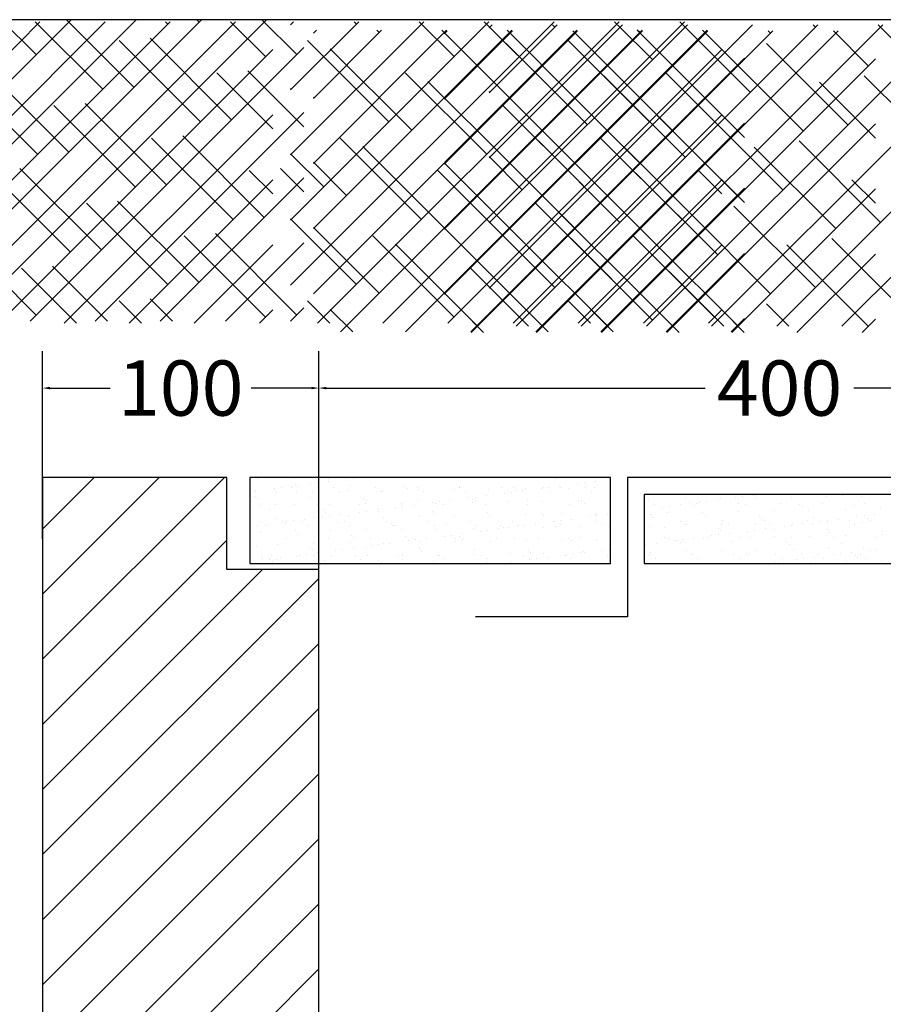
# Model space of a CAD drawing. Extents: x 181012 to 184954, y 1682459 to 1683843.
# Drawn here: x 182869 to 182892, y 1682956 to 1682983 of the extents above; entities that cross this region are included whole.
import ezdxf

# ---------------------------------------------------------------- set-up
doc = ezdxf.new("R2010")
doc.units = 0
doc.header["$LTSCALE"] = 12.7
doc.header["$MEASUREMENT"] = 0
doc.header["$PDMODE"] = 3
doc.header["$PDSIZE"] = 0.05
doc.layers.get('0').update_dxf_attribs({"linetype": 'CONTINUOUS'})
doc.layers.get('DEFPOINTS').update_dxf_attribs({"linetype": 'CONTINUOUS'})
for name, color, linetype in [('COTAS', 1, 'CONTINUOUS'), ('PENA-01', 1, 'CONTINUOUS'), ('PENA-02', 2, 'CONTINUOUS')]:
    doc.layers.add(name, color=color, linetype=linetype)
doc.styles.add('ROMANS', font='romans.shx')

msp = doc.modelspace()

# ---------------------------------------------------------------- linework, layer by layer
for p, q in [((182874.93, 1682970.502, 0.014), (182874.93, 1682968.164, 0.014)), ((182884.718, 1682970.502, 0.014), (182874.93, 1682970.502, 0.014)), ((182884.718, 1682968.164, 0.014), (182884.718, 1682970.502, 0.014)), ((182893.426, 1682970.502, 0.014), (182885.177, 1682970.502, 0.014)), ((182885.177, 1682970.502, 0.014), (182885.177, 1682966.722, 0.014)), ((182892.968, 1682970.043, 0.014), (182885.635, 1682970.043, 0.014)), ((182885.635, 1682970.043, 0.014), (182885.635, 1682968.164, 0.014)), ((182874.93, 1682968.164, 0.014), (182884.718, 1682968.164, 0.014)), ((182885.635, 1682968.164, 0.014), (182892.968, 1682968.164, 0.014)), ((182885.177, 1682966.722, 0.014), (182881.052, 1682966.722, 0.014))]:
    msp.add_line(p, q)
at = {"layer": 'COTAS', "color": 0}
for p, q in [((182869.302, 1682968.842, 0.014), (182869.302, 1682973.931, 0.014)), ((182876.802, 1682962.568, 0.014), (182876.802, 1682973.931, 0.014)), ((182876.802, 1682970.923, 0.014), (182876.802, 1682973.931, 0.014)), ((182869.502, 1682972.931, 0.014), (182871.14, 1682972.931, 0.014)), ((182876.602, 1682972.931, 0.014), (182874.963, 1682972.931, 0.014)), ((182877.002, 1682972.931, 0.014), (182887.283, 1682972.931, 0.014)), ((182901.602, 1682972.931, 0.014), (182891.32, 1682972.931, 0.014))]:
    msp.add_line(p, q, dxfattribs=at)
for points in [[(182869.502, 1682972.964, 0.014), (182869.502, 1682972.897, 0.014), (182869.302, 1682972.931, 0.014)], [(182876.602, 1682972.964, 0.014), (182876.602, 1682972.897, 0.014), (182876.802, 1682972.931, 0.014)], [(182877.002, 1682972.964, 0.014), (182877.002, 1682972.897, 0.014), (182876.802, 1682972.931, 0.014)]]:
    msp.add_solid(points, dxfattribs=at)
at = {"layer": 'DEFPOINTS', "color": 0}
for p in [(182876.802, 1682972.931, 0.014), (182876.802, 1682969.923, 0.014), (182869.302, 1682967.842, 0.014), (182876.802, 1682961.568, 0.014)]:
    msp.add_point(p, dxfattribs=at)
at = {"layer": 'DEFPOINTS', "color": 0, "linetype": 'CONTINUOUS'}
msp.add_point((182869.302, 1682970.502, 0.014), dxfattribs=at)
at = {"layer": 'PENA-01', "ltscale": 5}
for p, q in [((182863.849, 1682977.494, 0.014), (182869.232, 1682982.878, 0.014)), ((182863.849, 1682975.727, 0.014), (182871, 1682982.878, 0.014)), ((182864.582, 1682974.692, 0.014), (182872.768, 1682982.878, 0.014)), ((182864.694, 1682977.55, 0.014), (182870.078, 1682982.934, 0.014)), ((182864.694, 1682975.782, 0.014), (182871.846, 1682982.934, 0.014)), ((182865.427, 1682974.748, 0.014), (182873.613, 1682982.934, 0.014)), ((182866.35, 1682974.692, 0.014), (182874.536, 1682982.878, 0.014)), ((182867.195, 1682974.748, 0.014), (182875.381, 1682982.934, 0.014)), ((182869.13, 1682981.986, 0.014), (182868.183, 1682982.934, 0.014)), ((182870.936, 1682981.047, 0.014), (182869.105, 1682982.878, 0.014)), ((182871.782, 1682981.102, 0.014), (182869.95, 1682982.934, 0.014)), ((182872.704, 1682982.815, 0.014), (182872.64, 1682982.878, 0.014)), ((182873.55, 1682982.87, 0.014), (182873.486, 1682982.934, 0.014)), ((182875.356, 1682981.931, 0.014), (182874.408, 1682982.878, 0.014)), ((182876.201, 1682981.986, 0.014), (182875.254, 1682982.934, 0.014)), ((182876.036, 1682982.798, 0.014), (182876.116, 1682982.878, 0.014)), ((182876.036, 1682981.03, 0.014), (182877.884, 1682982.878, 0.014)), ((182876.036, 1682979.262, 0.014), (182879.652, 1682982.878, 0.014)), ((182876.036, 1682977.494, 0.014), (182881.419, 1682982.878, 0.014)), ((182876.036, 1682975.727, 0.014), (182883.187, 1682982.878, 0.014)), ((182876.769, 1682974.692, 0.014), (182884.955, 1682982.878, 0.014)), ((182877.82, 1682982.815, 0.014), (182877.756, 1682982.878, 0.014)), ((182878.537, 1682974.692, 0.014), (182886.723, 1682982.878, 0.014)), ((182880.472, 1682981.931, 0.014), (182879.524, 1682982.878, 0.014)), ((182883.123, 1682981.047, 0.014), (182881.292, 1682982.878, 0.014)), ((182884.891, 1682982.815, 0.014), (182884.828, 1682982.878, 0.014)), ((182887.543, 1682981.931, 0.014), (182886.595, 1682982.878, 0.014)), ((182876.653, 1682982.565, 0.014), (182876.734, 1682982.646, 0.014)), ((182876.653, 1682980.797, 0.014), (182878.501, 1682982.646, 0.014)), ((182876.653, 1682979.029, 0.014), (182880.269, 1682982.646, 0.014)), ((182876.653, 1682977.262, 0.014), (182882.037, 1682982.646, 0.014)), ((182876.653, 1682975.494, 0.014), (182883.805, 1682982.646, 0.014)), ((182877.387, 1682974.46, 0.014), (182885.572, 1682982.646, 0.014)), ((182878.438, 1682982.582, 0.014), (182878.374, 1682982.646, 0.014)), ((182879.154, 1682974.46, 0.014), (182887.34, 1682982.646, 0.014)), ((182881.089, 1682981.698, 0.014), (182880.142, 1682982.646, 0.014)), ((182880.205, 1682982.548, 0.014), (182880.286, 1682982.629, 0.014)), ((182880.205, 1682980.78, 0.014), (182882.054, 1682982.629, 0.014)), ((182880.205, 1682979.013, 0.014), (182883.821, 1682982.629, 0.014)), ((182880.205, 1682977.245, 0.014), (182885.589, 1682982.629, 0.014)), ((182880.205, 1682975.477, 0.014), (182887.357, 1682982.629, 0.014)), ((182880.939, 1682974.443, 0.014), (182889.125, 1682982.629, 0.014)), ((182881.422, 1682982.717, 0.014), (182881.502, 1682982.798, 0.014)), ((182881.422, 1682980.95, 0.014), (182883.27, 1682982.798, 0.014)), ((182881.422, 1682979.182, 0.014), (182885.038, 1682982.798, 0.014)), ((182881.422, 1682977.414, 0.014), (182886.806, 1682982.798, 0.014)), ((182881.422, 1682975.646, 0.014), (182888.574, 1682982.798, 0.014)), ((182883.741, 1682980.814, 0.014), (182881.909, 1682982.646, 0.014)), ((182881.99, 1682982.565, 0.014), (182881.926, 1682982.629, 0.014)), ((182882.155, 1682974.612, 0.014), (182890.341, 1682982.798, 0.014)), ((182882.707, 1682974.443, 0.014), (182890.892, 1682982.629, 0.014)), ((182883.207, 1682982.734, 0.014), (182883.143, 1682982.798, 0.014)), ((182884.642, 1682981.681, 0.014), (182883.694, 1682982.629, 0.014)), ((182883.923, 1682974.612, 0.014), (182892.109, 1682982.798, 0.014)), ((182885.858, 1682981.85, 0.014), (182884.911, 1682982.798, 0.014)), ((182885.509, 1682982.582, 0.014), (182885.445, 1682982.646, 0.014)), ((182887.293, 1682980.797, 0.014), (182885.462, 1682982.629, 0.014)), ((182888.51, 1682980.966, 0.014), (182886.678, 1682982.798, 0.014)), ((182888.16, 1682981.698, 0.014), (182887.213, 1682982.646, 0.014)), ((182889.061, 1682982.565, 0.014), (182888.997, 1682982.629, 0.014)), ((182890.278, 1682982.734, 0.014), (182890.214, 1682982.798, 0.014)), ((182891.713, 1682981.681, 0.014), (182890.765, 1682982.629, 0.014)), ((182892.929, 1682981.85, 0.014), (182891.982, 1682982.798, 0.014)), ((182873.588, 1682980.163, 0.014), (182871.378, 1682982.373, 0.014)), ((182874.433, 1682980.219, 0.014), (182872.224, 1682982.428, 0.014)), ((182878.704, 1682980.163, 0.014), (182876.494, 1682982.373, 0.014)), ((182885.775, 1682980.163, 0.014), (182883.565, 1682982.373, 0.014)), ((182868.118, 1682974.692, 0.014), (182875.548, 1682982.123, 0.014)), ((182868.963, 1682974.748, 0.014), (182876.394, 1682982.179, 0.014)), ((182879.321, 1682979.93, 0.014), (182877.112, 1682982.14, 0.014)), ((182880.305, 1682974.692, 0.014), (182887.735, 1682982.123, 0.014)), ((182882.874, 1682979.913, 0.014), (182880.664, 1682982.123, 0.014)), ((182884.09, 1682980.082, 0.014), (182881.881, 1682982.292, 0.014)), ((182886.393, 1682979.93, 0.014), (182884.183, 1682982.14, 0.014)), ((182889.945, 1682979.913, 0.014), (182887.735, 1682982.123, 0.014)), ((182891.161, 1682980.082, 0.014), (182888.952, 1682982.292, 0.014)), ((182880.922, 1682974.46, 0.014), (182888.353, 1682981.89, 0.014)), ((182884.474, 1682974.443, 0.014), (182891.905, 1682981.873, 0.014)), ((182885.691, 1682974.612, 0.014), (182893.122, 1682982.043, 0.014)), ((182870.014, 1682979.335, 0.014), (182867.804, 1682981.544, 0.014)), ((182876.394, 1682980.026, 0.014), (182874.875, 1682981.544, 0.014)), ((182869.169, 1682979.279, 0.014), (182866.959, 1682981.489, 0.014)), ((182875.548, 1682979.971, 0.014), (182874.03, 1682981.489, 0.014)), ((182881.356, 1682979.279, 0.014), (182879.146, 1682981.489, 0.014)), ((182881.973, 1682979.046, 0.014), (182879.763, 1682981.256, 0.014)), ((182886.742, 1682979.199, 0.014), (182884.532, 1682981.408, 0.014)), ((182887.735, 1682979.971, 0.014), (182886.217, 1682981.489, 0.014)), ((182888.353, 1682979.738, 0.014), (182886.834, 1682981.256, 0.014)), ((182893.122, 1682979.89, 0.014), (182891.603, 1682981.408, 0.014)), ((182876.052, 1682981.047, 0.014), (182876.036, 1682981.064, 0.014)), ((182881.439, 1682980.966, 0.014), (182881.422, 1682980.983, 0.014)), ((182885.525, 1682979.029, 0.014), (182883.316, 1682981.239, 0.014)), ((182891.905, 1682979.721, 0.014), (182890.387, 1682981.239, 0.014)), ((182876.67, 1682980.814, 0.014), (182876.653, 1682980.831, 0.014)), ((182880.222, 1682980.797, 0.014), (182880.205, 1682980.814, 0.014)), ((182871.82, 1682978.395, 0.014), (182869.611, 1682980.605, 0.014)), ((182872.666, 1682978.451, 0.014), (182870.456, 1682980.661, 0.014)), ((182884.007, 1682978.395, 0.014), (182881.798, 1682980.605, 0.014)), ((182889.394, 1682978.315, 0.014), (182887.184, 1682980.524, 0.014)), ((182869.885, 1682974.692, 0.014), (182875.548, 1682980.355, 0.014)), ((182870.731, 1682974.748, 0.014), (182876.394, 1682980.411, 0.014)), ((182882.072, 1682974.692, 0.014), (182887.735, 1682980.355, 0.014)), ((182884.625, 1682978.162, 0.014), (182882.415, 1682980.372, 0.014)), ((182888.177, 1682978.146, 0.014), (182885.967, 1682980.355, 0.014)), ((182887.459, 1682974.612, 0.014), (182893.122, 1682980.275, 0.014)), ((182882.69, 1682974.46, 0.014), (182888.353, 1682980.122, 0.014)), ((182886.242, 1682974.443, 0.014), (182891.905, 1682980.106, 0.014)), ((182874.472, 1682977.511, 0.014), (182872.262, 1682979.721, 0.014)), ((182875.317, 1682977.567, 0.014), (182873.108, 1682979.777, 0.014)), ((182879.588, 1682977.511, 0.014), (182877.378, 1682979.721, 0.014)), ((182884.974, 1682977.431, 0.014), (182882.765, 1682979.641, 0.014)), ((182886.659, 1682977.511, 0.014), (182884.449, 1682979.721, 0.014)), ((182892.045, 1682977.431, 0.014), (182889.836, 1682979.641, 0.014)), ((182880.205, 1682977.279, 0.014), (182877.996, 1682979.488, 0.014)), ((182883.758, 1682977.262, 0.014), (182881.548, 1682979.471, 0.014)), ((182887.276, 1682977.279, 0.014), (182885.067, 1682979.488, 0.014)), ((182890.829, 1682977.262, 0.014), (182888.619, 1682979.471, 0.014)), ((182876.936, 1682978.395, 0.014), (182876.036, 1682979.296, 0.014)), ((182882.323, 1682978.315, 0.014), (182881.422, 1682979.215, 0.014)), ((182870.053, 1682976.627, 0.014), (182867.843, 1682978.837, 0.014)), ((182870.898, 1682976.683, 0.014), (182868.688, 1682978.893, 0.014)), ((182875.548, 1682978.203, 0.014), (182874.914, 1682978.837, 0.014)), ((182876.394, 1682978.259, 0.014), (182875.759, 1682978.893, 0.014)), ((182877.554, 1682978.162, 0.014), (182876.653, 1682979.063, 0.014)), ((182882.24, 1682976.627, 0.014), (182880.03, 1682978.837, 0.014)), ((182881.106, 1682978.146, 0.014), (182880.205, 1682979.046, 0.014)), ((182887.735, 1682978.203, 0.014), (182887.101, 1682978.837, 0.014)), ((182871.653, 1682974.692, 0.014), (182875.548, 1682978.588, 0.014)), ((182872.499, 1682974.748, 0.014), (182876.394, 1682978.643, 0.014)), ((182882.857, 1682976.395, 0.014), (182880.647, 1682978.604, 0.014)), ((182883.84, 1682974.692, 0.014), (182887.735, 1682978.588, 0.014)), ((182886.409, 1682976.378, 0.014), (182884.2, 1682978.588, 0.014)), ((182887.626, 1682976.547, 0.014), (182885.416, 1682978.757, 0.014)), ((182888.353, 1682977.97, 0.014), (182887.718, 1682978.604, 0.014)), ((182891.905, 1682977.953, 0.014), (182891.271, 1682978.588, 0.014)), ((182884.458, 1682974.46, 0.014), (182888.353, 1682978.355, 0.014)), ((182888.01, 1682974.443, 0.014), (182891.905, 1682978.338, 0.014)), ((182889.227, 1682974.612, 0.014), (182893.122, 1682978.507, 0.014)), ((182872.704, 1682975.744, 0.014), (182870.494, 1682977.953, 0.014)), ((182873.55, 1682975.799, 0.014), (182871.34, 1682978.009, 0.014)), ((182884.891, 1682975.744, 0.014), (182882.682, 1682977.953, 0.014)), ((182890.278, 1682975.663, 0.014), (182888.068, 1682977.873, 0.014)), ((182877.82, 1682975.744, 0.014), (182876.036, 1682977.528, 0.014)), ((182885.509, 1682975.511, 0.014), (182883.299, 1682977.72, 0.014)), ((182889.061, 1682975.494, 0.014), (182886.851, 1682977.704, 0.014)), ((182878.438, 1682975.511, 0.014), (182876.653, 1682977.295, 0.014)), ((182881.99, 1682975.494, 0.014), (182880.205, 1682977.279, 0.014)), ((182883.207, 1682975.663, 0.014), (182881.422, 1682977.448, 0.014)), ((182869.13, 1682974.915, 0.014), (182866.92, 1682977.125, 0.014)), ((182875.356, 1682974.86, 0.014), (182873.146, 1682977.069, 0.014)), ((182876.201, 1682974.915, 0.014), (182873.992, 1682977.125, 0.014)), ((182880.472, 1682974.86, 0.014), (182878.262, 1682977.069, 0.014)), ((182885.858, 1682974.779, 0.014), (182883.648, 1682976.989, 0.014)), ((182887.543, 1682974.86, 0.014), (182885.333, 1682977.069, 0.014)), ((182892.929, 1682974.779, 0.014), (182890.72, 1682976.989, 0.014)), ((182873.421, 1682974.692, 0.014), (182875.548, 1682976.82, 0.014)), ((182874.266, 1682974.748, 0.014), (182876.394, 1682976.875, 0.014)), ((182881.089, 1682974.627, 0.014), (182878.88, 1682976.837, 0.014)), ((182884.642, 1682974.61, 0.014), (182882.432, 1682976.82, 0.014)), ((182885.608, 1682974.692, 0.014), (182887.735, 1682976.82, 0.014)), ((182888.16, 1682974.627, 0.014), (182885.951, 1682976.837, 0.014)), ((182891.713, 1682974.61, 0.014), (182889.503, 1682976.82, 0.014)), ((182890.994, 1682974.612, 0.014), (182893.122, 1682976.739, 0.014)), ((182886.225, 1682974.46, 0.014), (182888.353, 1682976.587, 0.014)), ((182889.778, 1682974.443, 0.014), (182891.905, 1682976.57, 0.014)), ((182870.22, 1682974.692, 0.014), (182868.727, 1682976.185, 0.014)), ((182871.065, 1682974.748, 0.014), (182869.572, 1682976.241, 0.014)), ((182882.407, 1682974.692, 0.014), (182880.914, 1682976.185, 0.014)), ((182883.024, 1682974.46, 0.014), (182881.531, 1682975.953, 0.014)), ((182886.577, 1682974.443, 0.014), (182885.084, 1682975.936, 0.014)), ((182887.793, 1682974.612, 0.014), (182886.3, 1682976.105, 0.014)), ((182871.987, 1682974.692, 0.014), (182871.378, 1682975.302, 0.014)), ((182872.833, 1682974.748, 0.014), (182872.224, 1682975.357, 0.014)), ((182876.034, 1682974.748, 0.014), (182876.394, 1682975.108, 0.014)), ((182877.103, 1682974.692, 0.014), (182876.494, 1682975.302, 0.014)), ((182882.49, 1682974.612, 0.014), (182881.881, 1682975.221, 0.014)), ((182884.175, 1682974.692, 0.014), (182883.565, 1682975.302, 0.014)), ((182889.561, 1682974.612, 0.014), (182888.952, 1682975.221, 0.014)), ((182875.189, 1682974.692, 0.014), (182875.548, 1682975.052, 0.014)), ((182877.721, 1682974.46, 0.014), (182877.112, 1682975.069, 0.014)), ((182881.273, 1682974.443, 0.014), (182880.664, 1682975.052, 0.014)), ((182884.792, 1682974.46, 0.014), (182884.183, 1682975.069, 0.014)), ((182887.376, 1682974.692, 0.014), (182887.735, 1682975.052, 0.014)), ((182888.344, 1682974.443, 0.014), (182887.735, 1682975.052, 0.014)), ((182887.993, 1682974.46, 0.014), (182888.353, 1682974.819, 0.014)), ((182891.545, 1682974.443, 0.014), (182891.905, 1682974.802, 0.014))]:
    msp.add_line(p, q, dxfattribs=at)
at = {"layer": 'PENA-01'}
for p, q in [((182869.302, 1682969.102, 0.014), (182870.701, 1682970.502, 0.014)), ((182869.302, 1682967.334, 0.014), (182872.469, 1682970.502, 0.014)), ((182869.302, 1682965.567, 0.014), (182874.237, 1682970.502, 0.014)), ((182875.166, 1682970.457, 0.014), (182875.166, 1682970.457, 0.014)), ((182876.126, 1682970.469, 0.014), (182876.126, 1682970.469, 0.014)), ((182876.173, 1682970.313, 0.014), (182876.173, 1682970.313, 0.014)), ((182876.574, 1682970.333, 0.014), (182876.574, 1682970.333, 0.014)), ((182876.765, 1682970.358, 0.014), (182876.765, 1682970.358, 0.014)), ((182877.063, 1682970.398, 0.014), (182877.063, 1682970.398, 0.014)), ((182877.064, 1682970.465, 0.014), (182877.064, 1682970.465, 0.014)), ((182877.561, 1682970.463, 0.014), (182877.561, 1682970.463, 0.014)), ((182877.752, 1682970.488, 0.014), (182877.752, 1682970.488, 0.014)), ((182878.054, 1682970.5, 0.014), (182878.054, 1682970.5, 0.014)), ((182883.255, 1682970.483, 0.014), (182883.255, 1682970.483, 0.014)), ((182883.821, 1682970.338, 0.014), (182883.821, 1682970.338, 0.014)), ((182884.012, 1682970.363, 0.014), (182884.012, 1682970.363, 0.014)), ((182884.31, 1682970.402, 0.014), (182884.31, 1682970.402, 0.014)), ((182875.066, 1682970.119, 0.014), (182875.066, 1682970.119, 0.014)), ((182875.089, 1682970.138, 0.014), (182875.089, 1682970.138, 0.014)), ((182875.588, 1682970.203, 0.014), (182875.588, 1682970.203, 0.014)), ((182875.632, 1682970.09, 0.014), (182875.632, 1682970.09, 0.014)), ((182875.778, 1682970.228, 0.014), (182875.778, 1682970.228, 0.014)), ((182876.053, 1682970.22, 0.014), (182876.053, 1682970.22, 0.014)), ((182876.076, 1682970.268, 0.014), (182876.076, 1682970.268, 0.014)), ((182876.208, 1682970.121, 0.014), (182876.208, 1682970.121, 0.014)), ((182876.241, 1682970.251, 0.014), (182876.241, 1682970.251, 0.014)), ((182876.622, 1682970.125, 0.014), (182876.622, 1682970.125, 0.014)), ((182877.195, 1682970.222, 0.014), (182877.195, 1682970.222, 0.014)), ((182877.35, 1682970.123, 0.014), (182877.35, 1682970.123, 0.014)), ((182877.582, 1682970.138, 0.014), (182877.582, 1682970.138, 0.014)), ((182877.662, 1682970.281, 0.014), (182877.662, 1682970.281, 0.014)), ((182878.337, 1682970.224, 0.014), (182878.337, 1682970.224, 0.014)), ((182878.491, 1682970.125, 0.014), (182878.491, 1682970.125, 0.014)), ((182878.52, 1682970.133, 0.014), (182878.52, 1682970.133, 0.014)), ((182879.129, 1682970.268, 0.014), (182879.129, 1682970.268, 0.014)), ((182879.197, 1682970.206, 0.014), (182879.197, 1682970.206, 0.014)), ((182879.479, 1682970.226, 0.014), (182879.479, 1682970.226, 0.014)), ((182879.51, 1682970.169, 0.014), (182879.51, 1682970.169, 0.014)), ((182879.633, 1682970.128, 0.014), (182879.633, 1682970.128, 0.014)), ((182880.47, 1682970.181, 0.014), (182880.47, 1682970.181, 0.014)), ((182880.618, 1682970.236, 0.014), (182880.618, 1682970.236, 0.014)), ((182880.62, 1682970.228, 0.014), (182880.62, 1682970.228, 0.014)), ((182880.775, 1682970.13, 0.014), (182880.775, 1682970.13, 0.014)), ((182881.408, 1682970.177, 0.014), (182881.408, 1682970.177, 0.014)), ((182881.762, 1682970.23, 0.014), (182881.762, 1682970.23, 0.014)), ((182881.847, 1682970.078, 0.014), (182881.847, 1682970.078, 0.014)), ((182881.917, 1682970.132, 0.014), (182881.917, 1682970.132, 0.014)), ((182882.038, 1682970.103, 0.014), (182882.038, 1682970.103, 0.014)), ((182882.085, 1682970.223, 0.014), (182882.085, 1682970.223, 0.014)), ((182882.153, 1682970.161, 0.014), (182882.153, 1682970.161, 0.014)), ((182882.336, 1682970.143, 0.014), (182882.336, 1682970.143, 0.014)), ((182882.398, 1682970.212, 0.014), (182882.398, 1682970.212, 0.014)), ((182882.834, 1682970.208, 0.014), (182882.834, 1682970.208, 0.014)), ((182882.904, 1682970.232, 0.014), (182882.904, 1682970.232, 0.014)), ((182883.025, 1682970.233, 0.014), (182883.025, 1682970.233, 0.014)), ((182883.059, 1682970.134, 0.014), (182883.059, 1682970.134, 0.014)), ((182883.323, 1682970.272, 0.014), (182883.323, 1682970.272, 0.014)), ((182883.358, 1682970.224, 0.014), (182883.358, 1682970.224, 0.014)), ((182883.574, 1682970.191, 0.014), (182883.574, 1682970.191, 0.014)), ((182884.046, 1682970.234, 0.014), (182884.046, 1682970.234, 0.014)), ((182884.201, 1682970.136, 0.014), (182884.201, 1682970.136, 0.014)), ((182884.296, 1682970.22, 0.014), (182884.296, 1682970.22, 0.014)), ((182888.596, 1682970.017, 0.014), (182888.596, 1682970.017, 0.014)), ((182891.021, 1682970.026, 0.014), (182891.021, 1682970.026, 0.014)), ((182875.071, 1682969.991, 0.014), (182875.071, 1682969.991, 0.014)), ((182875.139, 1682969.929, 0.014), (182875.139, 1682969.929, 0.014)), ((182875.189, 1682969.75, 0.014), (182875.189, 1682969.75, 0.014)), ((182875.623, 1682969.765, 0.014), (182875.623, 1682969.765, 0.014)), ((182876.149, 1682969.763, 0.014), (182876.149, 1682969.763, 0.014)), ((182876.56, 1682969.959, 0.014), (182876.56, 1682969.959, 0.014)), ((182876.764, 1682969.767, 0.014), (182876.764, 1682969.767, 0.014)), ((182877.087, 1682969.758, 0.014), (182877.087, 1682969.758, 0.014)), ((182877.906, 1682969.769, 0.014), (182877.906, 1682969.769, 0.014)), ((182878.027, 1682969.946, 0.014), (182878.027, 1682969.946, 0.014)), ((182878.078, 1682969.794, 0.014), (182878.078, 1682969.794, 0.014)), ((182878.095, 1682969.884, 0.014), (182878.095, 1682969.884, 0.014)), ((182879.037, 1682969.806, 0.014), (182879.037, 1682969.806, 0.014)), ((182879.048, 1682969.771, 0.014), (182879.048, 1682969.771, 0.014)), ((182879.375, 1682969.753, 0.014), (182879.375, 1682969.753, 0.014)), ((182879.516, 1682969.914, 0.014), (182879.516, 1682969.914, 0.014)), ((182879.873, 1682969.818, 0.014), (182879.873, 1682969.818, 0.014)), ((182879.975, 1682969.802, 0.014), (182879.975, 1682969.802, 0.014)), ((182880.064, 1682969.843, 0.014), (182880.064, 1682969.843, 0.014)), ((182880.19, 1682969.773, 0.014), (182880.19, 1682969.773, 0.014)), ((182880.362, 1682969.883, 0.014), (182880.362, 1682969.883, 0.014)), ((182880.86, 1682969.948, 0.014), (182880.86, 1682969.948, 0.014)), ((182880.966, 1682969.837, 0.014), (182880.966, 1682969.837, 0.014)), ((182880.983, 1682969.901, 0.014), (182880.983, 1682969.901, 0.014)), ((182881.051, 1682969.973, 0.014), (182881.051, 1682969.973, 0.014)), ((182881.051, 1682969.839, 0.014), (182881.051, 1682969.839, 0.014)), ((182881.332, 1682969.775, 0.014), (182881.332, 1682969.775, 0.014)), ((182881.349, 1682970.013, 0.014), (182881.349, 1682970.013, 0.014)), ((182881.925, 1682969.85, 0.014), (182881.925, 1682969.85, 0.014)), ((182882.472, 1682969.869, 0.014), (182882.472, 1682969.869, 0.014)), ((182882.473, 1682969.777, 0.014), (182882.473, 1682969.777, 0.014)), ((182882.863, 1682969.845, 0.014), (182882.863, 1682969.845, 0.014)), ((182883.615, 1682969.779, 0.014), (182883.615, 1682969.779, 0.014)), ((182883.854, 1682969.881, 0.014), (182883.854, 1682969.881, 0.014)), ((182883.939, 1682969.856, 0.014), (182883.939, 1682969.856, 0.014)), ((182884.007, 1682969.794, 0.014), (182884.007, 1682969.794, 0.014)), ((182885.751, 1682969.888, 0.014), (182885.751, 1682969.888, 0.014)), ((182885.899, 1682969.783, 0.014), (182885.899, 1682969.783, 0.014)), ((182886.622, 1682969.757, 0.014), (182886.622, 1682969.757, 0.014)), ((182886.742, 1682969.924, 0.014), (182886.742, 1682969.924, 0.014)), ((182886.895, 1682969.811, 0.014), (182886.895, 1682969.811, 0.014)), ((182886.963, 1682969.749, 0.014), (182886.963, 1682969.749, 0.014)), ((182887.041, 1682969.785, 0.014), (182887.041, 1682969.785, 0.014)), ((182887.12, 1682969.823, 0.014), (182887.12, 1682969.823, 0.014)), ((182887.311, 1682969.848, 0.014), (182887.311, 1682969.848, 0.014)), ((182887.609, 1682969.887, 0.014), (182887.609, 1682969.887, 0.014)), ((182887.701, 1682969.936, 0.014), (182887.701, 1682969.936, 0.014)), ((182888.107, 1682969.953, 0.014), (182888.107, 1682969.953, 0.014)), ((182888.183, 1682969.787, 0.014), (182888.183, 1682969.787, 0.014)), ((182888.298, 1682969.978, 0.014), (182888.298, 1682969.978, 0.014)), ((182888.384, 1682969.779, 0.014), (182888.384, 1682969.779, 0.014)), ((182888.639, 1682969.932, 0.014), (182888.639, 1682969.932, 0.014)), ((182889.324, 1682969.79, 0.014), (182889.324, 1682969.79, 0.014)), ((182889.63, 1682969.968, 0.014), (182889.63, 1682969.968, 0.014)), ((182889.851, 1682969.766, 0.014), (182889.851, 1682969.766, 0.014)), ((182890.466, 1682969.792, 0.014), (182890.466, 1682969.792, 0.014)), ((182890.589, 1682969.98, 0.014), (182890.589, 1682969.98, 0.014)), ((182891.527, 1682969.975, 0.014), (182891.527, 1682969.975, 0.014)), ((182891.608, 1682969.794, 0.014), (182891.608, 1682969.794, 0.014)), ((182875.458, 1682969.637, 0.014), (182875.458, 1682969.637, 0.014)), ((182876.925, 1682969.625, 0.014), (182876.925, 1682969.625, 0.014)), ((182876.993, 1682969.563, 0.014), (182876.993, 1682969.563, 0.014)), ((182877.401, 1682969.493, 0.014), (182877.401, 1682969.493, 0.014)), ((182877.9, 1682969.558, 0.014), (182877.9, 1682969.558, 0.014)), ((182878.09, 1682969.584, 0.014), (182878.09, 1682969.584, 0.014)), ((182878.388, 1682969.623, 0.014), (182878.388, 1682969.623, 0.014)), ((182878.414, 1682969.592, 0.014), (182878.414, 1682969.592, 0.014)), ((182878.886, 1682969.688, 0.014), (182878.886, 1682969.688, 0.014)), ((182879.077, 1682969.713, 0.014), (182879.077, 1682969.713, 0.014)), ((182879.881, 1682969.58, 0.014), (182879.881, 1682969.58, 0.014)), ((182879.949, 1682969.518, 0.014), (182879.949, 1682969.518, 0.014)), ((182881.37, 1682969.547, 0.014), (182881.37, 1682969.547, 0.014)), ((182882.421, 1682969.506, 0.014), (182882.421, 1682969.506, 0.014)), ((182882.837, 1682969.534, 0.014), (182882.837, 1682969.534, 0.014)), ((182883.381, 1682969.518, 0.014), (182883.381, 1682969.518, 0.014)), ((182884.319, 1682969.513, 0.014), (182884.319, 1682969.513, 0.014)), ((182884.326, 1682969.502, 0.014), (182884.326, 1682969.502, 0.014)), ((182884.648, 1682969.498, 0.014), (182884.648, 1682969.498, 0.014)), ((182885.635, 1682969.628, 0.014), (182885.635, 1682969.628, 0.014)), ((182885.793, 1682969.489, 0.014), (182885.793, 1682969.489, 0.014)), ((182886.133, 1682969.693, 0.014), (182886.133, 1682969.693, 0.014)), ((182886.269, 1682969.561, 0.014), (182886.269, 1682969.561, 0.014)), ((182886.324, 1682969.718, 0.014), (182886.324, 1682969.718, 0.014)), ((182887.207, 1682969.557, 0.014), (182887.207, 1682969.557, 0.014)), ((182888.197, 1682969.593, 0.014), (182888.197, 1682969.593, 0.014)), ((182889.157, 1682969.605, 0.014), (182889.157, 1682969.605, 0.014)), ((182889.919, 1682969.704, 0.014), (182889.919, 1682969.704, 0.014)), ((182890.095, 1682969.6, 0.014), (182890.095, 1682969.6, 0.014)), ((182891.085, 1682969.636, 0.014), (182891.085, 1682969.636, 0.014)), ((182891.34, 1682969.734, 0.014), (182891.34, 1682969.734, 0.014)), ((182891.895, 1682969.502, 0.014), (182891.895, 1682969.502, 0.014)), ((182892.045, 1682969.648, 0.014), (182892.045, 1682969.648, 0.014)), ((182875.207, 1682969.3, 0.014), (182875.207, 1682969.3, 0.014)), ((182875.428, 1682969.233, 0.014), (182875.428, 1682969.233, 0.014)), ((182875.655, 1682969.383, 0.014), (182875.655, 1682969.383, 0.014)), ((182875.823, 1682969.303, 0.014), (182875.823, 1682969.303, 0.014)), ((182875.89, 1682969.241, 0.014), (182875.89, 1682969.241, 0.014)), ((182875.926, 1682969.299, 0.014), (182875.926, 1682969.299, 0.014)), ((182876.116, 1682969.324, 0.014), (182876.116, 1682969.324, 0.014)), ((182876.349, 1682969.302, 0.014), (182876.349, 1682969.302, 0.014)), ((182876.415, 1682969.363, 0.014), (182876.415, 1682969.363, 0.014)), ((182876.645, 1682969.419, 0.014), (182876.645, 1682969.419, 0.014)), ((182876.913, 1682969.428, 0.014), (182876.913, 1682969.428, 0.014)), ((182877.103, 1682969.454, 0.014), (182877.103, 1682969.454, 0.014)), ((182877.312, 1682969.27, 0.014), (182877.312, 1682969.27, 0.014)), ((182877.491, 1682969.304, 0.014), (182877.491, 1682969.304, 0.014)), ((182877.605, 1682969.431, 0.014), (182877.605, 1682969.431, 0.014)), ((182878.543, 1682969.427, 0.014), (182878.543, 1682969.427, 0.014)), ((182878.633, 1682969.306, 0.014), (182878.633, 1682969.306, 0.014)), ((182878.779, 1682969.258, 0.014), (182878.779, 1682969.258, 0.014)), ((182879.533, 1682969.462, 0.014), (182879.533, 1682969.462, 0.014)), ((182879.775, 1682969.308, 0.014), (182879.775, 1682969.308, 0.014)), ((182880.268, 1682969.225, 0.014), (182880.268, 1682969.225, 0.014)), ((182880.493, 1682969.475, 0.014), (182880.493, 1682969.475, 0.014)), ((182880.917, 1682969.31, 0.014), (182880.917, 1682969.31, 0.014)), ((182881.431, 1682969.47, 0.014), (182881.431, 1682969.47, 0.014)), ((182881.735, 1682969.213, 0.014), (182881.735, 1682969.213, 0.014)), ((182882.058, 1682969.312, 0.014), (182882.058, 1682969.312, 0.014)), ((182882.213, 1682969.214, 0.014), (182882.213, 1682969.214, 0.014)), ((182882.674, 1682969.238, 0.014), (182882.674, 1682969.238, 0.014)), ((182882.905, 1682969.473, 0.014), (182882.905, 1682969.473, 0.014)), ((182883.172, 1682969.303, 0.014), (182883.172, 1682969.303, 0.014)), ((182883.2, 1682969.314, 0.014), (182883.2, 1682969.314, 0.014)), ((182883.355, 1682969.216, 0.014), (182883.355, 1682969.216, 0.014)), ((182883.363, 1682969.328, 0.014), (182883.363, 1682969.328, 0.014)), ((182883.661, 1682969.368, 0.014), (182883.661, 1682969.368, 0.014)), ((182884.159, 1682969.433, 0.014), (182884.159, 1682969.433, 0.014)), ((182884.342, 1682969.316, 0.014), (182884.342, 1682969.316, 0.014)), ((182884.35, 1682969.458, 0.014), (182884.35, 1682969.458, 0.014)), ((182884.497, 1682969.218, 0.014), (182884.497, 1682969.218, 0.014)), ((182885.638, 1682969.22, 0.014), (182885.638, 1682969.22, 0.014)), ((182885.86, 1682969.428, 0.014), (182885.86, 1682969.428, 0.014)), ((182886.626, 1682969.32, 0.014), (182886.626, 1682969.32, 0.014)), ((182886.765, 1682969.218, 0.014), (182886.765, 1682969.218, 0.014)), ((182886.78, 1682969.222, 0.014), (182886.78, 1682969.222, 0.014)), ((182887.282, 1682969.457, 0.014), (182887.282, 1682969.457, 0.014)), ((182887.724, 1682969.23, 0.014), (182887.724, 1682969.23, 0.014)), ((182887.768, 1682969.322, 0.014), (182887.768, 1682969.322, 0.014)), ((182887.922, 1682969.224, 0.014), (182887.922, 1682969.224, 0.014)), ((182888.662, 1682969.225, 0.014), (182888.662, 1682969.225, 0.014)), ((182888.749, 1682969.444, 0.014), (182888.749, 1682969.444, 0.014)), ((182888.816, 1682969.383, 0.014), (182888.816, 1682969.383, 0.014)), ((182888.909, 1682969.325, 0.014), (182888.909, 1682969.325, 0.014)), ((182889.064, 1682969.226, 0.014), (182889.064, 1682969.226, 0.014)), ((182889.653, 1682969.261, 0.014), (182889.653, 1682969.261, 0.014)), ((182889.921, 1682969.242, 0.014), (182889.921, 1682969.242, 0.014)), ((182890.051, 1682969.327, 0.014), (182890.051, 1682969.327, 0.014)), ((182890.206, 1682969.228, 0.014), (182890.206, 1682969.228, 0.014)), ((182890.238, 1682969.412, 0.014), (182890.238, 1682969.412, 0.014)), ((182890.419, 1682969.308, 0.014), (182890.419, 1682969.308, 0.014)), ((182890.61, 1682969.333, 0.014), (182890.61, 1682969.333, 0.014)), ((182890.612, 1682969.273, 0.014), (182890.612, 1682969.273, 0.014)), ((182890.908, 1682969.372, 0.014), (182890.908, 1682969.372, 0.014)), ((182891.193, 1682969.329, 0.014), (182891.193, 1682969.329, 0.014)), ((182891.348, 1682969.23, 0.014), (182891.348, 1682969.23, 0.014)), ((182891.406, 1682969.438, 0.014), (182891.406, 1682969.438, 0.014)), ((182891.55, 1682969.269, 0.014), (182891.55, 1682969.269, 0.014)), ((182891.597, 1682969.463, 0.014), (182891.597, 1682969.463, 0.014)), ((182891.705, 1682969.399, 0.014), (182891.705, 1682969.399, 0.014)), ((182891.772, 1682969.338, 0.014), (182891.772, 1682969.338, 0.014)), ((182874.939, 1682969.169, 0.014), (182874.939, 1682969.169, 0.014)), ((182875.129, 1682969.194, 0.014), (182875.129, 1682969.194, 0.014)), ((182875.213, 1682969.044, 0.014), (182875.213, 1682969.044, 0.014)), ((182875.362, 1682969.201, 0.014), (182875.362, 1682969.201, 0.014)), ((182876.172, 1682969.056, 0.014), (182876.172, 1682969.056, 0.014)), ((182876.209, 1682968.949, 0.014), (182876.209, 1682968.949, 0.014)), ((182876.504, 1682969.203, 0.014), (182876.504, 1682969.203, 0.014)), ((182877.11, 1682969.052, 0.014), (182877.11, 1682969.052, 0.014)), ((182877.646, 1682969.205, 0.014), (182877.646, 1682969.205, 0.014)), ((182878.101, 1682969.087, 0.014), (182878.101, 1682969.087, 0.014)), ((182878.788, 1682969.207, 0.014), (182878.788, 1682969.207, 0.014)), ((182878.846, 1682969.196, 0.014), (182878.846, 1682969.196, 0.014)), ((182879.06, 1682969.1, 0.014), (182879.06, 1682969.1, 0.014)), ((182879.929, 1682969.209, 0.014), (182879.929, 1682969.209, 0.014)), ((182879.998, 1682969.095, 0.014), (182879.998, 1682969.095, 0.014)), ((182880.7, 1682968.978, 0.014), (182880.7, 1682968.978, 0.014)), ((182880.989, 1682969.131, 0.014), (182880.989, 1682969.131, 0.014)), ((182881.071, 1682969.211, 0.014), (182881.071, 1682969.211, 0.014)), ((182881.198, 1682969.043, 0.014), (182881.198, 1682969.043, 0.014)), ((182881.389, 1682969.069, 0.014), (182881.389, 1682969.069, 0.014)), ((182881.687, 1682969.108, 0.014), (182881.687, 1682969.108, 0.014)), ((182881.802, 1682969.151, 0.014), (182881.802, 1682969.151, 0.014)), ((182881.948, 1682969.143, 0.014), (182881.948, 1682969.143, 0.014)), ((182882.185, 1682969.173, 0.014), (182882.185, 1682969.173, 0.014)), ((182882.376, 1682969.198, 0.014), (182882.376, 1682969.198, 0.014)), ((182882.886, 1682969.139, 0.014), (182882.886, 1682969.139, 0.014)), ((182883.224, 1682969.18, 0.014), (182883.224, 1682969.18, 0.014)), ((182883.877, 1682969.174, 0.014), (182883.877, 1682969.174, 0.014)), ((182884.691, 1682969.168, 0.014), (182884.691, 1682969.168, 0.014)), ((182885.774, 1682969.182, 0.014), (182885.774, 1682969.182, 0.014)), ((182886.179, 1682969.135, 0.014), (182886.179, 1682969.135, 0.014)), ((182887.647, 1682969.123, 0.014), (182887.647, 1682969.123, 0.014)), ((182887.714, 1682969.061, 0.014), (182887.714, 1682969.061, 0.014)), ((182887.947, 1682968.983, 0.014), (182887.947, 1682968.983, 0.014)), ((182888.445, 1682969.048, 0.014), (182888.445, 1682969.048, 0.014)), ((182888.636, 1682969.073, 0.014), (182888.636, 1682969.073, 0.014)), ((182888.934, 1682969.112, 0.014), (182888.934, 1682969.112, 0.014)), ((182889.135, 1682969.09, 0.014), (182889.135, 1682969.09, 0.014)), ((182889.432, 1682969.178, 0.014), (182889.432, 1682969.178, 0.014)), ((182889.623, 1682969.203, 0.014), (182889.623, 1682969.203, 0.014)), ((182890.603, 1682969.078, 0.014), (182890.603, 1682969.078, 0.014)), ((182890.67, 1682969.016, 0.014), (182890.67, 1682969.016, 0.014)), ((182892.091, 1682969.045, 0.014), (182892.091, 1682969.045, 0.014)), ((182869.302, 1682963.799, 0.014), (182874.302, 1682968.799, 0.014)), ((182875.919, 1682968.847, 0.014), (182875.919, 1682968.847, 0.014)), ((182876.668, 1682968.712, 0.014), (182876.668, 1682968.712, 0.014)), ((182877.06, 1682968.849, 0.014), (182877.06, 1682968.849, 0.014)), ((182877.628, 1682968.725, 0.014), (182877.628, 1682968.725, 0.014)), ((182877.677, 1682968.936, 0.014), (182877.677, 1682968.936, 0.014)), ((182877.744, 1682968.874, 0.014), (182877.744, 1682968.874, 0.014)), ((182878.202, 1682968.851, 0.014), (182878.202, 1682968.851, 0.014)), ((182878.428, 1682968.679, 0.014), (182878.428, 1682968.679, 0.014)), ((182878.566, 1682968.72, 0.014), (182878.566, 1682968.72, 0.014)), ((182878.727, 1682968.718, 0.014), (182878.727, 1682968.718, 0.014)), ((182879.165, 1682968.903, 0.014), (182879.165, 1682968.903, 0.014)), ((182879.225, 1682968.784, 0.014), (182879.225, 1682968.784, 0.014)), ((182879.344, 1682968.853, 0.014), (182879.344, 1682968.853, 0.014)), ((182879.415, 1682968.809, 0.014), (182879.415, 1682968.809, 0.014)), ((182879.556, 1682968.756, 0.014), (182879.556, 1682968.756, 0.014)), ((182879.713, 1682968.848, 0.014), (182879.713, 1682968.848, 0.014)), ((182880.212, 1682968.913, 0.014), (182880.212, 1682968.913, 0.014)), ((182880.402, 1682968.939, 0.014), (182880.402, 1682968.939, 0.014)), ((182880.486, 1682968.855, 0.014), (182880.486, 1682968.855, 0.014)), ((182880.516, 1682968.768, 0.014), (182880.516, 1682968.768, 0.014)), ((182880.632, 1682968.891, 0.014), (182880.632, 1682968.891, 0.014)), ((182880.7, 1682968.829, 0.014), (182880.7, 1682968.829, 0.014)), ((182881.454, 1682968.764, 0.014), (182881.454, 1682968.764, 0.014)), ((182881.628, 1682968.857, 0.014), (182881.628, 1682968.857, 0.014)), ((182882.121, 1682968.858, 0.014), (182882.121, 1682968.858, 0.014)), ((182882.444, 1682968.799, 0.014), (182882.444, 1682968.799, 0.014)), ((182882.77, 1682968.859, 0.014), (182882.77, 1682968.859, 0.014)), ((182883.404, 1682968.811, 0.014), (182883.404, 1682968.811, 0.014)), ((182883.588, 1682968.846, 0.014), (182883.588, 1682968.846, 0.014)), ((182883.656, 1682968.784, 0.014), (182883.656, 1682968.784, 0.014)), ((182883.911, 1682968.861, 0.014), (182883.911, 1682968.861, 0.014)), ((182884.342, 1682968.807, 0.014), (182884.342, 1682968.807, 0.014)), ((182885.675, 1682968.683, 0.014), (182885.675, 1682968.683, 0.014)), ((182885.973, 1682968.723, 0.014), (182885.973, 1682968.723, 0.014)), ((182886.195, 1682968.865, 0.014), (182886.195, 1682968.865, 0.014)), ((182886.292, 1682968.855, 0.014), (182886.292, 1682968.855, 0.014)), ((182886.471, 1682968.788, 0.014), (182886.471, 1682968.788, 0.014)), ((182886.544, 1682968.801, 0.014), (182886.544, 1682968.801, 0.014)), ((182886.612, 1682968.739, 0.014), (182886.612, 1682968.739, 0.014)), ((182886.662, 1682968.813, 0.014), (182886.662, 1682968.813, 0.014)), ((182886.96, 1682968.853, 0.014), (182886.96, 1682968.853, 0.014)), ((182887.23, 1682968.85, 0.014), (182887.23, 1682968.85, 0.014)), ((182887.337, 1682968.867, 0.014), (182887.337, 1682968.867, 0.014)), ((182887.458, 1682968.918, 0.014), (182887.458, 1682968.918, 0.014)), ((182887.649, 1682968.943, 0.014), (182887.649, 1682968.943, 0.014)), ((182888.033, 1682968.768, 0.014), (182888.033, 1682968.768, 0.014)), ((182888.22, 1682968.886, 0.014), (182888.22, 1682968.886, 0.014)), ((182888.479, 1682968.869, 0.014), (182888.479, 1682968.869, 0.014)), ((182889.18, 1682968.898, 0.014), (182889.18, 1682968.898, 0.014)), ((182889.5, 1682968.756, 0.014), (182889.5, 1682968.756, 0.014)), ((182889.568, 1682968.694, 0.014), (182889.568, 1682968.694, 0.014)), ((182889.621, 1682968.871, 0.014), (182889.621, 1682968.871, 0.014)), ((182890.118, 1682968.894, 0.014), (182890.118, 1682968.894, 0.014)), ((182890.762, 1682968.873, 0.014), (182890.762, 1682968.873, 0.014)), ((182890.989, 1682968.723, 0.014), (182890.989, 1682968.723, 0.014)), ((182891.108, 1682968.93, 0.014), (182891.108, 1682968.93, 0.014)), ((182891.904, 1682968.876, 0.014), (182891.904, 1682968.876, 0.014)), ((182892.068, 1682968.942, 0.014), (182892.068, 1682968.942, 0.014)), ((182875.107, 1682968.627, 0.014), (182875.107, 1682968.627, 0.014)), ((182875.678, 1682968.677, 0.014), (182875.678, 1682968.677, 0.014)), ((182876.454, 1682968.419, 0.014), (182876.454, 1682968.419, 0.014)), ((182876.574, 1682968.614, 0.014), (182876.574, 1682968.614, 0.014)), ((182876.642, 1682968.552, 0.014), (182876.642, 1682968.552, 0.014)), ((182876.753, 1682968.458, 0.014), (182876.753, 1682968.458, 0.014)), ((182877.251, 1682968.524, 0.014), (182877.251, 1682968.524, 0.014)), ((182877.441, 1682968.549, 0.014), (182877.441, 1682968.549, 0.014)), ((182877.74, 1682968.588, 0.014), (182877.74, 1682968.588, 0.014)), ((182878.063, 1682968.582, 0.014), (182878.063, 1682968.582, 0.014)), ((182878.238, 1682968.654, 0.014), (182878.238, 1682968.654, 0.014)), ((182879.53, 1682968.569, 0.014), (182879.53, 1682968.569, 0.014)), ((182879.598, 1682968.507, 0.014), (182879.598, 1682968.507, 0.014)), ((182881.012, 1682968.424, 0.014), (182881.012, 1682968.424, 0.014)), ((182881.019, 1682968.537, 0.014), (182881.019, 1682968.537, 0.014)), ((182881.971, 1682968.437, 0.014), (182881.971, 1682968.437, 0.014)), ((182882.486, 1682968.524, 0.014), (182882.486, 1682968.524, 0.014)), ((182882.554, 1682968.462, 0.014), (182882.554, 1682968.462, 0.014)), ((182882.909, 1682968.432, 0.014), (182882.909, 1682968.432, 0.014)), ((182883.701, 1682968.424, 0.014), (182883.701, 1682968.424, 0.014)), ((182883.9, 1682968.468, 0.014), (182883.9, 1682968.468, 0.014)), ((182883.975, 1682968.492, 0.014), (182883.975, 1682968.492, 0.014)), ((182883.999, 1682968.463, 0.014), (182883.999, 1682968.463, 0.014)), ((182884.497, 1682968.528, 0.014), (182884.497, 1682968.528, 0.014)), ((182884.688, 1682968.553, 0.014), (182884.688, 1682968.553, 0.014)), ((182885.797, 1682968.475, 0.014), (182885.797, 1682968.475, 0.014)), ((182886.788, 1682968.511, 0.014), (182886.788, 1682968.511, 0.014)), ((182886.931, 1682968.447, 0.014), (182886.931, 1682968.447, 0.014)), ((182887.748, 1682968.523, 0.014), (182887.748, 1682968.523, 0.014)), ((182888.398, 1682968.434, 0.014), (182888.398, 1682968.434, 0.014)), ((182888.685, 1682968.519, 0.014), (182888.685, 1682968.519, 0.014)), ((182889.676, 1682968.555, 0.014), (182889.676, 1682968.555, 0.014)), ((182890.636, 1682968.567, 0.014), (182890.636, 1682968.567, 0.014)), ((182890.948, 1682968.428, 0.014), (182890.948, 1682968.428, 0.014)), ((182891.246, 1682968.468, 0.014), (182891.246, 1682968.468, 0.014)), ((182891.489, 1682968.411, 0.014), (182891.489, 1682968.411, 0.014)), ((182891.574, 1682968.562, 0.014), (182891.574, 1682968.562, 0.014)), ((182891.744, 1682968.533, 0.014), (182891.744, 1682968.533, 0.014)), ((182891.935, 1682968.558, 0.014), (182891.935, 1682968.558, 0.014)), ((182875.236, 1682968.337, 0.014), (182875.236, 1682968.337, 0.014)), ((182875.277, 1682968.264, 0.014), (182875.277, 1682968.264, 0.014)), ((182875.468, 1682968.289, 0.014), (182875.468, 1682968.289, 0.014)), ((182875.472, 1682968.292, 0.014), (182875.472, 1682968.292, 0.014)), ((182875.504, 1682968.381, 0.014), (182875.504, 1682968.381, 0.014)), ((182875.54, 1682968.23, 0.014), (182875.54, 1682968.23, 0.014)), ((182875.658, 1682968.283, 0.014), (182875.658, 1682968.283, 0.014)), ((182875.766, 1682968.328, 0.014), (182875.766, 1682968.328, 0.014)), ((182876.195, 1682968.35, 0.014), (182876.195, 1682968.35, 0.014)), ((182876.264, 1682968.394, 0.014), (182876.264, 1682968.394, 0.014)), ((182876.645, 1682968.384, 0.014), (182876.645, 1682968.384, 0.014)), ((182876.8, 1682968.285, 0.014), (182876.8, 1682968.285, 0.014)), ((182876.961, 1682968.26, 0.014), (182876.961, 1682968.26, 0.014)), ((182877.133, 1682968.345, 0.014), (182877.133, 1682968.345, 0.014)), ((182877.787, 1682968.386, 0.014), (182877.787, 1682968.386, 0.014)), ((182877.942, 1682968.287, 0.014), (182877.942, 1682968.287, 0.014)), ((182878.124, 1682968.381, 0.014), (182878.124, 1682968.381, 0.014)), ((182878.428, 1682968.247, 0.014), (182878.428, 1682968.247, 0.014)), ((182878.496, 1682968.185, 0.014), (182878.496, 1682968.185, 0.014)), ((182878.929, 1682968.388, 0.014), (182878.929, 1682968.388, 0.014)), ((182879.083, 1682968.393, 0.014), (182879.083, 1682968.393, 0.014)), ((182879.084, 1682968.289, 0.014), (182879.084, 1682968.289, 0.014)), ((182879.917, 1682968.215, 0.014), (182879.917, 1682968.215, 0.014)), ((182880.021, 1682968.389, 0.014), (182880.021, 1682968.389, 0.014)), ((182880.071, 1682968.39, 0.014), (182880.071, 1682968.39, 0.014)), ((182880.225, 1682968.291, 0.014), (182880.225, 1682968.291, 0.014)), ((182881.213, 1682968.392, 0.014), (182881.213, 1682968.392, 0.014)), ((182881.367, 1682968.293, 0.014), (182881.367, 1682968.293, 0.014)), ((182881.384, 1682968.202, 0.014), (182881.384, 1682968.202, 0.014)), ((182882.025, 1682968.203, 0.014), (182882.025, 1682968.203, 0.014)), ((182882.355, 1682968.394, 0.014), (182882.355, 1682968.394, 0.014)), ((182882.509, 1682968.295, 0.014), (182882.509, 1682968.295, 0.014)), ((182882.523, 1682968.268, 0.014), (182882.523, 1682968.268, 0.014)), ((182882.714, 1682968.294, 0.014), (182882.714, 1682968.294, 0.014)), ((182882.873, 1682968.17, 0.014), (182882.873, 1682968.17, 0.014)), ((182883.012, 1682968.333, 0.014), (182883.012, 1682968.333, 0.014)), ((182883.496, 1682968.396, 0.014), (182883.496, 1682968.396, 0.014)), ((182883.51, 1682968.398, 0.014), (182883.51, 1682968.398, 0.014)), ((182883.651, 1682968.297, 0.014), (182883.651, 1682968.297, 0.014)), ((182884.638, 1682968.398, 0.014), (182884.638, 1682968.398, 0.014)), ((182885.78, 1682968.4, 0.014), (182885.78, 1682968.4, 0.014)), ((182885.935, 1682968.302, 0.014), (182885.935, 1682968.302, 0.014)), ((182886.922, 1682968.402, 0.014), (182886.922, 1682968.402, 0.014)), ((182887.076, 1682968.304, 0.014), (182887.076, 1682968.304, 0.014)), ((182888.064, 1682968.404, 0.014), (182888.064, 1682968.404, 0.014)), ((182888.218, 1682968.306, 0.014), (182888.218, 1682968.306, 0.014)), ((182888.243, 1682968.18, 0.014), (182888.243, 1682968.18, 0.014)), ((182888.466, 1682968.372, 0.014), (182888.466, 1682968.372, 0.014)), ((182888.974, 1682968.168, 0.014), (182888.974, 1682968.168, 0.014)), ((182889.203, 1682968.192, 0.014), (182889.203, 1682968.192, 0.014)), ((182889.205, 1682968.406, 0.014), (182889.205, 1682968.406, 0.014)), ((182889.272, 1682968.208, 0.014), (182889.272, 1682968.208, 0.014)), ((182889.36, 1682968.308, 0.014), (182889.36, 1682968.308, 0.014)), ((182889.77, 1682968.273, 0.014), (182889.77, 1682968.273, 0.014)), ((182889.887, 1682968.402, 0.014), (182889.887, 1682968.402, 0.014)), ((182889.961, 1682968.298, 0.014), (182889.961, 1682968.298, 0.014)), ((182890.141, 1682968.187, 0.014), (182890.141, 1682968.187, 0.014)), ((182890.259, 1682968.338, 0.014), (182890.259, 1682968.338, 0.014)), ((182890.347, 1682968.408, 0.014), (182890.347, 1682968.408, 0.014)), ((182890.502, 1682968.31, 0.014), (182890.502, 1682968.31, 0.014)), ((182890.757, 1682968.403, 0.014), (182890.757, 1682968.403, 0.014)), ((182891.131, 1682968.223, 0.014), (182891.131, 1682968.223, 0.014)), ((182891.354, 1682968.389, 0.014), (182891.354, 1682968.389, 0.014)), ((182891.422, 1682968.327, 0.014), (182891.422, 1682968.327, 0.014)), ((182891.644, 1682968.312, 0.014), (182891.644, 1682968.312, 0.014)), ((182892.091, 1682968.235, 0.014), (182892.091, 1682968.235, 0.014)), ((182869.302, 1682962.031, 0.014), (182875.272, 1682968.002, 0.014)), ((182869.302, 1682960.263, 0.014), (182876.802, 1682967.763, 0.014)), ((182869.302, 1682958.496, 0.014), (182876.802, 1682965.996, 0.014)), ((182869.302, 1682956.728, 0.014), (182876.802, 1682964.228, 0.014)), ((182869.302, 1682954.96, 0.014), (182876.802, 1682962.46, 0.014)), ((182869.302, 1682953.192, 0.014), (182876.802, 1682960.692, 0.014)), ((182869.302, 1682951.425, 0.014), (182876.802, 1682958.925, 0.014)), ((182869.302, 1682949.657, 0.014), (182876.802, 1682957.157, 0.014))]:
    msp.add_line(p, q, dxfattribs=at)
at = {"layer": 'PENA-02'}
for p, q in [((182874.305, 1682982.934, 0.014), (182862.022, 1682982.934, 0.014)), ((182892.598, 1682982.934, 0.014), (182874.305, 1682982.934, 0.014)), ((182869.302, 1682970.502, 0.014), (182869.302, 1682945.502, 0.014)), ((182874.302, 1682970.502, 0.014), (182869.302, 1682970.502, 0.014)), ((182874.302, 1682968.002, 0.014), (182874.302, 1682970.502, 0.014)), ((182876.802, 1682968.002, 0.014), (182874.302, 1682968.002, 0.014)), ((182876.802, 1682945.502, 0.014), (182876.802, 1682968.002, 0.014))]:
    msp.add_line(p, q, dxfattribs=at)

# ---------------------------------------------------------------- texts
at = {"layer": 'COTAS', "color": 2, "char_height": 1.5, "attachment_point": 5, "style": 'ROMANS'}
for s, insert in [('\\A1;100', (182873.052, 1682972.931, 0.014)), ('\\A1;400', (182889.302, 1682972.931, 0.014))]:
    msp.add_mtext(s, dxfattribs=dict(at, insert=insert))

doc.saveas('drawing.dxf')
